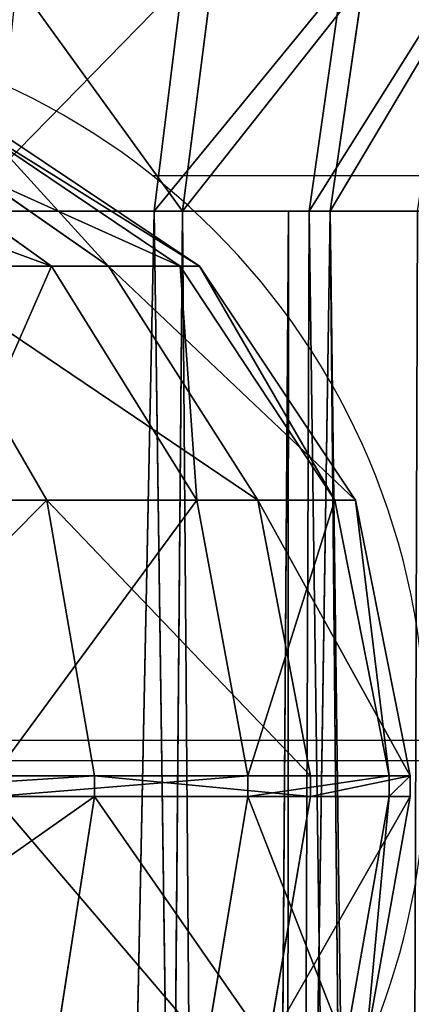
# Model space of a CAD drawing. Units: centimetres. Extents: x -317 to 316, y -154 to 117.
# Drawn here: x -127 to -126, y 13 to 14 of the extents above; entities that cross this region are included whole.
import ezdxf

# ---------------------------------------------------------------- set-up
doc = ezdxf.new("R2010")
doc.units = ezdxf.units.CM
doc.header["$LTSCALE"] = 2.54
doc.layers.get('0').update_dxf_attribs({"true_color": 0xff5454})
doc.layers.add('STREFA', color=7, linetype='Continuous')

# ---------------------------------------------------------------- blocks, each defined once
blk = doc.blocks.new('0670-2D')
at = {"color": 8, "linetype": 'Continuous', "lineweight": 25}
for p, q in [((406.75526, 1145.19236), (406.42486, 1145.19236)), ((406.68984, 1144.64395), (402.4004, 1144.64395)), ((406.68984, 1144.62395), (402.4004, 1144.62395))]:
    blk.add_line(p, q, dxfattribs=at)
at = {"color": 7, "linetype": 'Continuous', "lineweight": 25}
for centre, start, end in [((405.98984, 1144.64395), 0, 90), ((405.98984, 1144.62395), 279.14073, 0)]:
    blk.add_arc(centre, 0.7, start, end, dxfattribs=at)
blk = doc.blocks.new('3DGeom~12088_Defintion')
at = {"color": 0}
for p, q in [((-400.91, 2525.75, 319.71), (-448.38, 2485.18, 357.57)), ((-400.91, 2525.75, 319.71), (-448.38, 2485.18, 357.57)), ((-319.71, 2525.75, 400.91), (-357.57, 2485.18, 448.38)), ((-319.71, 2525.75, 400.91), (-357.57, 2485.18, 448.38)), ((-222.49, 2525.75, 462), (-248.83, 2485.18, 516.7)), ((-222.49, 2525.75, 462), (-248.83, 2485.18, 516.7)), ((-114.1, 2525.75, 499.92), (-127.62, 2485.18, 559.12)), ((-114.1, 2525.75, 499.92), (-127.62, 2485.18, 559.12)), ((-516.7, 2485.18, 248.83), (-553.26, 2424.46, 266.43)), ((-516.7, 2485.18, 248.83), (-553.26, 2424.46, 266.43)), ((-448.38, 2485.18, 357.57), (-516.7, 2485.18, 248.83)), ((-448.38, 2485.18, 357.57), (-516.7, 2485.18, 248.83)), ((-448.38, 2485.18, 357.57), (-480.1, 2424.46, 382.87)), ((-448.38, 2485.18, 357.57), (-480.1, 2424.46, 382.87)), ((-357.57, 2485.18, 448.38), (-448.38, 2485.18, 357.57)), ((-357.57, 2485.18, 448.38), (-448.38, 2485.18, 357.57)), ((-357.57, 2485.18, 448.38), (-382.87, 2424.46, 480.1)), ((-357.57, 2485.18, 448.38), (-382.87, 2424.46, 480.1)), ((-248.83, 2485.18, 516.7), (-357.57, 2485.18, 448.38)), ((-248.83, 2485.18, 516.7), (-357.57, 2485.18, 448.38)), ((-248.83, 2485.18, 516.7), (-266.43, 2424.46, 553.26)), ((-248.83, 2485.18, 516.7), (-266.43, 2424.46, 553.26)), ((-127.62, 2485.18, 559.12), (-248.83, 2485.18, 516.7)), ((-127.62, 2485.18, 559.12), (-248.83, 2485.18, 516.7)), ((-127.62, 2485.18, 559.12), (-136.64, 2424.46, 598.67)), ((-127.62, 2485.18, 559.12), (-136.64, 2424.46, 598.67)), ((0, 2485.18, 573.5), (-127.62, 2485.18, 559.12)), ((0, 2485.18, 573.5), (-127.62, 2485.18, 559.12)), ((-553.26, 2424.46, 266.43), (-598.67, 2424.46, 136.64)), ((-553.26, 2424.46, 266.43), (-598.67, 2424.46, 136.64)), ((-566.09, 2352.84, 272.62), (-553.26, 2424.46, 266.43)), ((-566.09, 2352.84, 272.62), (-553.26, 2424.46, 266.43)), ((-480.1, 2424.46, 382.87), (-553.26, 2424.46, 266.43)), ((-480.1, 2424.46, 382.87), (-553.26, 2424.46, 266.43)), ((-491.24, 2352.84, 391.75), (-480.1, 2424.46, 382.87)), ((-491.24, 2352.84, 391.75), (-480.1, 2424.46, 382.87)), ((-382.87, 2424.46, 480.1), (-480.1, 2424.46, 382.87)), ((-382.87, 2424.46, 480.1), (-480.1, 2424.46, 382.87)), ((-391.75, 2352.84, 491.24), (-382.87, 2424.46, 480.1)), ((-391.75, 2352.84, 491.24), (-382.87, 2424.46, 480.1)), ((-266.43, 2424.46, 553.26), (-382.87, 2424.46, 480.1)), ((-266.43, 2424.46, 553.26), (-382.87, 2424.46, 480.1)), ((-272.62, 2352.84, 566.09), (-266.43, 2424.46, 553.26)), ((-272.62, 2352.84, 566.09), (-266.43, 2424.46, 553.26)), ((-136.64, 2424.46, 598.67), (-266.43, 2424.46, 553.26)), ((-136.64, 2424.46, 598.67), (-266.43, 2424.46, 553.26)), ((-139.81, 2352.84, 612.56), (-136.64, 2424.46, 598.67)), ((-139.81, 2352.84, 612.56), (-136.64, 2424.46, 598.67)), ((0, 2424.46, 614.07), (-136.64, 2424.46, 598.67)), ((0, 2424.46, 614.07), (-136.64, 2424.46, 598.67)), ((-566.09, 2347.49, 272.62), (-566.09, 2352.84, 272.62)), ((-566.09, 2347.49, 272.62), (-566.09, 2352.84, 272.62)), ((-491.24, 2347.49, 391.75), (-491.24, 2352.84, 391.75)), ((-491.24, 2347.49, 391.75), (-491.24, 2352.84, 391.75)), ((-391.75, 2347.49, 491.24), (-391.75, 2352.84, 491.24)), ((-391.75, 2347.49, 491.24), (-391.75, 2352.84, 491.24)), ((-272.62, 2347.49, 566.09), (-272.62, 2352.84, 566.09)), ((-272.62, 2347.49, 566.09), (-272.62, 2352.84, 566.09)), ((-139.81, 2347.49, 612.56), (-139.81, 2352.84, 612.56)), ((-139.81, 2347.49, 612.56), (-139.81, 2352.84, 612.56)), ((-566.09, 2347.49, 272.62), (-555.71, 2282.82, 267.61)), ((-566.09, 2347.49, 272.62), (-555.71, 2282.82, 267.61)), ((-491.24, 2347.49, 391.75), (-482.22, 2282.82, 384.56)), ((-491.24, 2347.49, 391.75), (-482.22, 2282.82, 384.56)), ((-391.75, 2347.49, 491.24), (-384.56, 2282.82, 482.22)), ((-391.75, 2347.49, 491.24), (-384.56, 2282.82, 482.22)), ((-272.62, 2347.49, 566.09), (-267.61, 2282.82, 555.71)), ((-272.62, 2347.49, 566.09), (-267.61, 2282.82, 555.71)), ((-137.25, 2282.82, 601.32), (-139.81, 2347.49, 612.56)), ((-137.25, 2282.82, 601.32), (-139.81, 2347.49, 612.56)), ((-255.23, 1991.47, -255.23), (-262.1, 2051.01, -262.1)), ((-255.23, 1991.47, -255.23), (-262.1, 2051.01, -262.1)), ((-200.53, 1991.47, -300.12), (-205.93, 2051.01, -308.2)), ((-200.53, 1991.47, -300.12), (-205.93, 2051.01, -308.2)), ((138.13, 1991.47, -333.47), (141.85, 2051.01, -342.45)), ((138.13, 1991.47, -333.47), (141.85, 2051.01, -342.45)), ((200.53, 1991.47, -300.12), (205.93, 2051.01, -308.2)), ((200.53, 1991.47, -300.12), (205.93, 2051.01, -308.2)), ((-266.28, 320.84, -239.78), (-255.23, 1991.47, -255.23)), ((-266.28, 320.84, -239.78), (-255.23, 1991.47, -255.23)), ((-255.23, 1991.47, -255.23), (-239.35, 320.84, -270.17)), ((-255.23, 1991.47, -255.23), (-239.35, 320.84, -270.17)), ((-200.53, 1991.47, -300.12), (-239.35, 320.84, -270.17)), ((-200.53, 1991.47, -300.12), (-239.35, 320.84, -270.17)), ((-200.53, 1991.47, -300.12), (-167.74, 320.84, -319.6)), ((-200.53, 1991.47, -300.12), (-146.08, 320.84, -327.82)), ((-200.53, 1991.47, -300.12), (-167.74, 320.84, -319.6)), ((-200.53, 1991.47, -300.12), (-146.08, 320.84, -327.82)), ((138.13, 1991.47, -333.47), (86.38, 320.84, -350.46)), ((138.13, 1991.47, -333.47), (86.38, 320.84, -350.46)), ((138.13, 1991.47, -333.47), (146.08, 320.84, -327.82)), ((138.13, 1991.47, -333.47), (146.08, 320.84, -327.82)), ((146.43, 1991.47, -329.03), (146.08, 320.84, -327.82)), ((146.43, 1991.47, -329.03), (146.08, 320.84, -327.82)), ((146.43, 1991.47, -329.03), (167.74, 320.84, -319.6)), ((146.43, 1991.47, -329.03), (167.74, 320.84, -319.6)), ((200.53, 1991.47, -300.12), (167.74, 320.84, -319.6)), ((200.53, 1991.47, -300.12), (167.74, 320.84, -319.6)), ((200.53, 1991.47, -300.12), (239.35, 320.84, -270.17)), ((200.53, 1991.47, -300.12), (239.35, 320.84, -270.17))]:
    blk.add_line(p, q, dxfattribs=at)
at = {"color": 18, "true_color": 0x000000}
for p, q in [((-566.09, 2352.84, 272.62), (-612.56, 2352.84, 139.81)), ((-612.56, 2352.84, 139.81), (-566.09, 2352.84, 272.62)), ((-491.24, 2352.84, 391.75), (-566.09, 2352.84, 272.62)), ((-566.09, 2352.84, 272.62), (-491.24, 2352.84, 391.75)), ((-391.75, 2352.84, 491.24), (-491.24, 2352.84, 391.75)), ((-491.24, 2352.84, 391.75), (-391.75, 2352.84, 491.24)), ((-272.62, 2352.84, 566.09), (-391.75, 2352.84, 491.24)), ((-391.75, 2352.84, 491.24), (-272.62, 2352.84, 566.09)), ((-139.81, 2352.84, 612.56), (-272.62, 2352.84, 566.09)), ((-272.62, 2352.84, 566.09), (-139.81, 2352.84, 612.56)), ((0, 2352.84, 628.32), (-139.81, 2352.84, 612.56)), ((-139.81, 2352.84, 612.56), (0, 2352.84, 628.32)), ((-566.09, 2347.49, 272.62), (-612.56, 2347.49, 139.81)), ((-612.56, 2347.49, 139.81), (-566.09, 2347.49, 272.62)), ((-491.24, 2347.49, 391.75), (-566.09, 2347.49, 272.62)), ((-566.09, 2347.49, 272.62), (-491.24, 2347.49, 391.75)), ((-391.75, 2347.49, 491.24), (-491.24, 2347.49, 391.75)), ((-491.24, 2347.49, 391.75), (-391.75, 2347.49, 491.24)), ((-272.62, 2347.49, 566.09), (-391.75, 2347.49, 491.24)), ((-391.75, 2347.49, 491.24), (-272.62, 2347.49, 566.09)), ((-139.81, 2347.49, 612.56), (-272.62, 2347.49, 566.09)), ((-272.62, 2347.49, 566.09), (-139.81, 2347.49, 612.56)), ((0, 2347.49, 628.32), (-139.81, 2347.49, 612.56)), ((-139.81, 2347.49, 612.56), (0, 2347.49, 628.32)), ((-300.12, 1991.47, -200.53), (-255.23, 1991.47, -255.23)), ((-255.23, 1991.47, -255.23), (-300.12, 1991.47, -200.53)), ((-255.23, 1991.47, -255.23), (-200.53, 1991.47, -300.12)), ((-200.53, 1991.47, -300.12), (-255.23, 1991.47, -255.23)), ((-200.53, 1991.47, -300.12), (-138.13, 1991.47, -333.47)), ((-138.13, 1991.47, -333.47), (-200.53, 1991.47, -300.12)), ((70.42, 1991.47, -354.01), (138.13, 1991.47, -333.47)), ((138.13, 1991.47, -333.47), (70.42, 1991.47, -354.01)), ((138.13, 1991.47, -333.47), (146.43, 1991.47, -329.03)), ((200.53, 1991.47, -300.12), (138.13, 1991.47, -333.47)), ((146.43, 1991.47, -329.03), (200.53, 1991.47, -300.12)), ((200.53, 1991.47, -300.12), (255.23, 1991.47, -255.23)), ((255.23, 1991.47, -255.23), (200.53, 1991.47, -300.12))]:
    blk.add_line(p, q, dxfattribs=at)
mesh = blk.add_polyface(dxfattribs=at)
corners = [(-516.7, 2485.18, 248.83), (-400.91, 2525.75, 319.71), (-462, 2525.75, 222.49), (-448.38, 2485.18, 357.57)]
mesh.append_faces([[corners[k] for k in face] for face in [(0, 1, 2), (1, 0, 3)]], dxfattribs={"vtx0": -1, "color": 18})
mesh = blk.add_polyface(dxfattribs=at)
corners = [(-448.38, 2485.18, 357.57), (-319.71, 2525.75, 400.91), (-400.91, 2525.75, 319.71), (-357.57, 2485.18, 448.38)]
mesh.append_faces([[corners[k] for k in face] for face in [(0, 1, 2), (1, 0, 3)]], dxfattribs={"vtx0": -1, "color": 18})
mesh = blk.add_polyface(dxfattribs=at)
corners = [(-357.57, 2485.18, 448.38), (-222.49, 2525.75, 462), (-319.71, 2525.75, 400.91), (-248.83, 2485.18, 516.7)]
mesh.append_faces([[corners[k] for k in face] for face in [(0, 1, 2), (1, 0, 3)]], dxfattribs={"vtx0": -1, "color": 18})
mesh = blk.add_polyface(dxfattribs=at)
corners = [(-248.83, 2485.18, 516.7), (-114.1, 2525.75, 499.92), (-222.49, 2525.75, 462), (-127.62, 2485.18, 559.12)]
mesh.append_faces([[corners[k] for k in face] for face in [(0, 1, 2), (1, 0, 3)]], dxfattribs={"vtx0": -1, "color": 18})
mesh = blk.add_polyface(dxfattribs=at)
corners = [(-127.62, 2485.18, 559.12), (0, 2525.75, 512.78), (-114.1, 2525.75, 499.92), (0, 2485.18, 573.5)]
mesh.append_faces([[corners[k] for k in face] for face in [(0, 1, 2), (1, 0, 3)]], dxfattribs={"vtx0": -1, "color": 18})
mesh = blk.add_polyface(dxfattribs=at)
corners = [(-516.7, 2485.18, 248.83), (-598.67, 2424.46, 136.64), (-553.26, 2424.46, 266.43), (-559.12, 2485.18, 127.62)]
mesh.append_faces([[corners[k] for k in face] for face in [(0, 1, 2), (1, 0, 3)]], dxfattribs={"vtx0": -1, "color": 18})
mesh = blk.add_polyface(dxfattribs=at)
corners = [(-480.1, 2424.46, 382.87), (-516.7, 2485.18, 248.83), (-553.26, 2424.46, 266.43), (-448.38, 2485.18, 357.57)]
mesh.append_faces([[corners[k] for k in face] for face in [(0, 1, 2), (1, 0, 3)]], dxfattribs={"vtx0": -1, "color": 18})
mesh = blk.add_polyface(dxfattribs=at)
corners = [(-382.87, 2424.46, 480.1), (-448.38, 2485.18, 357.57), (-480.1, 2424.46, 382.87), (-357.57, 2485.18, 448.38)]
mesh.append_faces([[corners[k] for k in face] for face in [(0, 1, 2), (1, 0, 3)]], dxfattribs={"vtx0": -1, "color": 18})
mesh = blk.add_polyface(dxfattribs=at)
corners = [(-266.43, 2424.46, 553.26), (-357.57, 2485.18, 448.38), (-382.87, 2424.46, 480.1), (-248.83, 2485.18, 516.7)]
mesh.append_faces([[corners[k] for k in face] for face in [(0, 1, 2), (1, 0, 3)]], dxfattribs={"vtx0": -1, "color": 18})
mesh = blk.add_polyface(dxfattribs=at)
corners = [(-136.64, 2424.46, 598.67), (-248.83, 2485.18, 516.7), (-266.43, 2424.46, 553.26), (-127.62, 2485.18, 559.12)]
mesh.append_faces([[corners[k] for k in face] for face in [(0, 1, 2), (1, 0, 3)]], dxfattribs={"vtx0": -1, "color": 18})
mesh = blk.add_polyface(dxfattribs=at)
corners = [(0, 2424.46, 614.07), (-127.62, 2485.18, 559.12), (-136.64, 2424.46, 598.67), (0, 2485.18, 573.5)]
mesh.append_faces([[corners[k] for k in face] for face in [(0, 1, 2), (1, 0, 3)]], dxfattribs={"vtx0": -1, "color": 18})
mesh = blk.add_polyface(dxfattribs=at)
corners = [(-553.26, 2424.46, 266.43), (-612.56, 2352.84, 139.81), (-566.09, 2352.84, 272.62), (-598.67, 2424.46, 136.64)]
mesh.append_faces([[corners[k] for k in face] for face in [(0, 1, 2), (1, 0, 3)]], dxfattribs={"vtx0": -1, "color": 18})
mesh = blk.add_polyface(dxfattribs=at)
corners = [(-491.24, 2352.84, 391.75), (-553.26, 2424.46, 266.43), (-566.09, 2352.84, 272.62), (-480.1, 2424.46, 382.87)]
mesh.append_faces([[corners[k] for k in face] for face in [(0, 1, 2), (1, 0, 3)]], dxfattribs={"vtx0": -1, "color": 18})
mesh = blk.add_polyface(dxfattribs=at)
corners = [(-391.75, 2352.84, 491.24), (-480.1, 2424.46, 382.87), (-491.24, 2352.84, 391.75), (-382.87, 2424.46, 480.1)]
mesh.append_faces([[corners[k] for k in face] for face in [(0, 1, 2), (1, 0, 3)]], dxfattribs={"vtx0": -1, "color": 18})
mesh = blk.add_polyface(dxfattribs=at)
corners = [(-272.62, 2352.84, 566.09), (-382.87, 2424.46, 480.1), (-391.75, 2352.84, 491.24), (-266.43, 2424.46, 553.26)]
mesh.append_faces([[corners[k] for k in face] for face in [(0, 1, 2), (1, 0, 3)]], dxfattribs={"vtx0": -1, "color": 18})
mesh = blk.add_polyface(dxfattribs=at)
corners = [(-139.81, 2352.84, 612.56), (-266.43, 2424.46, 553.26), (-272.62, 2352.84, 566.09), (-136.64, 2424.46, 598.67)]
mesh.append_faces([[corners[k] for k in face] for face in [(0, 1, 2), (1, 0, 3)]], dxfattribs={"vtx0": -1, "color": 18})
mesh = blk.add_polyface(dxfattribs=at)
corners = [(0, 2352.84, 628.32), (-136.64, 2424.46, 598.67), (-139.81, 2352.84, 612.56), (0, 2424.46, 614.07)]
mesh.append_faces([[corners[k] for k in face] for face in [(0, 1, 2), (1, 0, 3)]], dxfattribs={"vtx0": -1, "color": 18})
mesh = blk.add_polyface(dxfattribs=at)
corners = [(-566.09, 2352.84, 272.62), (-612.56, 2347.49, 139.81), (-566.09, 2347.49, 272.62), (-612.56, 2352.84, 139.81)]
mesh.append_faces([[corners[k] for k in face] for face in [(0, 1, 2), (1, 0, 3)]], dxfattribs={"vtx0": -1, "color": 18})
mesh = blk.add_polyface(dxfattribs=at)
corners = [(-491.24, 2347.49, 391.75), (-566.09, 2352.84, 272.62), (-566.09, 2347.49, 272.62), (-491.24, 2352.84, 391.75)]
mesh.append_faces([[corners[k] for k in face] for face in [(0, 1, 2), (1, 0, 3)]], dxfattribs={"vtx0": -1, "color": 18})
mesh = blk.add_polyface(dxfattribs=at)
corners = [(-391.75, 2352.84, 491.24), (-491.24, 2347.49, 391.75), (-391.75, 2347.49, 491.24), (-491.24, 2352.84, 391.75)]
mesh.append_faces([[corners[k] for k in face] for face in [(0, 1, 2), (1, 0, 3)]], dxfattribs={"vtx0": -1, "color": 18})
mesh = blk.add_polyface(dxfattribs=at)
corners = [(-272.62, 2347.49, 566.09), (-391.75, 2352.84, 491.24), (-391.75, 2347.49, 491.24), (-272.62, 2352.84, 566.09)]
mesh.append_faces([[corners[k] for k in face] for face in [(0, 1, 2), (1, 0, 3)]], dxfattribs={"vtx0": -1, "color": 18})
mesh = blk.add_polyface(dxfattribs=at)
corners = [(-139.81, 2347.49, 612.56), (-272.62, 2352.84, 566.09), (-272.62, 2347.49, 566.09), (-139.81, 2352.84, 612.56)]
mesh.append_faces([[corners[k] for k in face] for face in [(0, 1, 2), (1, 0, 3)]], dxfattribs={"vtx0": -1, "color": 18})
mesh = blk.add_polyface(dxfattribs=at)
corners = [(0, 2347.49, 628.32), (-139.81, 2352.84, 612.56), (-139.81, 2347.49, 612.56), (0, 2352.84, 628.32)]
mesh.append_faces([[corners[k] for k in face] for face in [(0, 1, 2), (1, 0, 3)]], dxfattribs={"vtx0": -1, "color": 18})
mesh = blk.add_polyface(dxfattribs=at)
corners = [(-566.09, 2347.49, 272.62), (-601.32, 2282.82, 137.25), (-555.71, 2282.82, 267.61), (-612.56, 2347.49, 139.81)]
mesh.append_faces([[corners[k] for k in face] for face in [(0, 1, 2), (1, 0, 3)]], dxfattribs={"vtx0": -1, "color": 18})
mesh = blk.add_polyface(dxfattribs=at)
corners = [(-482.22, 2282.82, 384.56), (-566.09, 2347.49, 272.62), (-555.71, 2282.82, 267.61), (-491.24, 2347.49, 391.75)]
mesh.append_faces([[corners[k] for k in face] for face in [(0, 1, 2), (1, 0, 3)]], dxfattribs={"vtx0": -1, "color": 18})
mesh = blk.add_polyface(dxfattribs=at)
corners = [(-391.75, 2347.49, 491.24), (-482.22, 2282.82, 384.56), (-384.56, 2282.82, 482.22), (-491.24, 2347.49, 391.75)]
mesh.append_faces([[corners[k] for k in face] for face in [(0, 1, 2), (1, 0, 3)]], dxfattribs={"vtx0": -1, "color": 18})
mesh = blk.add_polyface(dxfattribs=at)
corners = [(-384.56, 2282.82, 482.22), (-272.62, 2347.49, 566.09), (-391.75, 2347.49, 491.24), (-267.61, 2282.82, 555.71)]
mesh.append_faces([[corners[k] for k in face] for face in [(0, 1, 2), (1, 0, 3)]], dxfattribs={"vtx0": -1, "color": 18})
mesh = blk.add_polyface(dxfattribs=at)
corners = [(-267.61, 2282.82, 555.71), (-139.81, 2347.49, 612.56), (-272.62, 2347.49, 566.09), (-137.25, 2282.82, 601.32)]
mesh.append_faces([[corners[k] for k in face] for face in [(0, 1, 2), (1, 0, 3)]], dxfattribs={"vtx0": -1, "color": 18})
mesh = blk.add_polyface(dxfattribs=at)
corners = [(-137.25, 2282.82, 601.32), (0, 2347.49, 628.32), (-139.81, 2347.49, 612.56), (0, 2282.82, 616.79)]
mesh.append_faces([[corners[k] for k in face] for face in [(0, 1, 2), (1, 0, 3)]], dxfattribs={"vtx0": -1, "color": 18})
mesh = blk.add_polyface(dxfattribs=at)
corners = [(-308.2, 2051.01, -205.93), (-255.23, 1991.47, -255.23), (-300.12, 1991.47, -200.53), (-262.1, 2051.01, -262.1)]
mesh.append_faces([[corners[k] for k in face] for face in [(0, 1, 2), (1, 0, 3)]], dxfattribs={"vtx0": -1, "color": 18})
mesh = blk.add_polyface(dxfattribs=at)
corners = [(-205.93, 2051.01, -308.2), (-255.23, 1991.47, -255.23), (-262.1, 2051.01, -262.1), (-200.53, 1991.47, -300.12)]
mesh.append_faces([[corners[k] for k in face] for face in [(0, 1, 2), (1, 0, 3)]], dxfattribs={"vtx0": -1, "color": 18})
mesh = blk.add_polyface(dxfattribs=at)
corners = [(-141.85, 2051.01, -342.45), (-200.53, 1991.47, -300.12), (-205.93, 2051.01, -308.2), (-138.13, 1991.47, -333.47)]
mesh.append_faces([[corners[k] for k in face] for face in [(0, 1, 2), (1, 0, 3)]], dxfattribs={"vtx0": -1, "color": 18})
mesh = blk.add_polyface(dxfattribs=at)
corners = [(72.31, 2051.01, -363.55), (138.13, 1991.47, -333.47), (70.42, 1991.47, -354.01), (141.85, 2051.01, -342.45)]
mesh.append_faces([[corners[k] for k in face] for face in [(0, 1, 2), (1, 0, 3)]], dxfattribs={"vtx0": -1, "color": 18})
mesh = blk.add_polyface(dxfattribs=at)
corners = [(141.85, 2051.01, -342.45), (200.53, 1991.47, -300.12), (138.13, 1991.47, -333.47), (205.93, 2051.01, -308.2)]
mesh.append_faces([[corners[k] for k in face] for face in [(0, 1, 2), (1, 0, 3)]], dxfattribs={"vtx0": -1, "color": 18})
mesh = blk.add_polyface(dxfattribs=at)
corners = [(205.93, 2051.01, -308.2), (255.23, 1991.47, -255.23), (200.53, 1991.47, -300.12), (262.1, 2051.01, -262.1)]
mesh.append_faces([[corners[k] for k in face] for face in [(0, 1, 2), (1, 0, 3)]], dxfattribs={"vtx0": -1, "color": 18})
mesh = blk.add_polyface(dxfattribs=at)
corners = [(-300.12, 1991.47, -200.53), (-266.28, 320.84, -239.78), (-297.05, 320.84, -205.04)]
mesh.append_faces([[corners[k] for k in face] for face in [(0, 1, 2)]], dxfattribs={"color": 18})
mesh = blk.add_polyface(dxfattribs=at)
corners = [(-255.23, 1991.47, -255.23), (-266.28, 320.84, -239.78), (-300.12, 1991.47, -200.53)]
mesh.append_faces([[corners[k] for k in face] for face in [(0, 1, 2)]], dxfattribs={"color": 18})
mesh = blk.add_polyface(dxfattribs=at)
corners = [(-255.23, 1991.47, -255.23), (-239.35, 320.84, -270.17), (-266.28, 320.84, -239.78)]
mesh.append_faces([[corners[k] for k in face] for face in [(0, 1, 2)]], dxfattribs={"color": 18})
mesh = blk.add_polyface(dxfattribs=at)
corners = [(-200.53, 1991.47, -300.12), (-239.35, 320.84, -270.17), (-255.23, 1991.47, -255.23)]
mesh.append_faces([[corners[k] for k in face] for face in [(0, 1, 2)]], dxfattribs={"color": 18})
mesh = blk.add_polyface(dxfattribs=at)
corners = [(-167.74, 320.84, -319.6), (-239.35, 320.84, -270.17), (-200.53, 1991.47, -300.12)]
mesh.append_faces([[corners[k] for k in face] for face in [(0, 1, 2)]], dxfattribs={"color": 18})
mesh = blk.add_polyface(dxfattribs=at)
corners = [(-146.08, 320.84, -327.82), (-167.74, 320.84, -319.6), (-200.53, 1991.47, -300.12)]
mesh.append_faces([[corners[k] for k in face] for face in [(0, 1, 2)]], dxfattribs={"color": 18})
mesh = blk.add_polyface(dxfattribs=at)
corners = [(-138.13, 1991.47, -333.47), (-146.08, 320.84, -327.82), (-200.53, 1991.47, -300.12)]
mesh.append_faces([[corners[k] for k in face] for face in [(0, 1, 2)]], dxfattribs={"color": 18})
mesh = blk.add_polyface(dxfattribs=at)
corners = [(86.38, 320.84, -350.46), (0, 320.84, -360.95), (0, 1991.47, -360.95)]
mesh.append_faces([[corners[k] for k in face] for face in [(0, 1, 2)]], dxfattribs={"color": 18})
mesh = blk.add_polyface(dxfattribs=at)
corners = [(86.38, 320.84, -350.46), (0, 1991.47, -360.95), (70.42, 1991.47, -354.01)]
mesh.append_faces([[corners[k] for k in face] for face in [(0, 1, 2)]], dxfattribs={"color": 18})
mesh = blk.add_polyface(dxfattribs=at)
corners = [(138.13, 1991.47, -333.47), (86.38, 320.84, -350.46), (70.42, 1991.47, -354.01)]
mesh.append_faces([[corners[k] for k in face] for face in [(0, 1, 2)]], dxfattribs={"color": 18})
mesh = blk.add_polyface(dxfattribs=at)
corners = [(146.08, 320.84, -327.82), (86.38, 320.84, -350.46), (138.13, 1991.47, -333.47)]
mesh.append_faces([[corners[k] for k in face] for face in [(0, 1, 2)]], dxfattribs={"color": 18})
mesh = blk.add_polyface(dxfattribs=at)
corners = [(146.43, 1991.47, -329.03), (146.08, 320.84, -327.82), (138.13, 1991.47, -333.47)]
mesh.append_faces([[corners[k] for k in face] for face in [(0, 1, 2)]], dxfattribs={"color": 18})
mesh = blk.add_polyface(dxfattribs=at)
corners = [(167.74, 320.84, -319.6), (146.08, 320.84, -327.82), (146.43, 1991.47, -329.03)]
mesh.append_faces([[corners[k] for k in face] for face in [(0, 1, 2)]], dxfattribs={"color": 18})
mesh = blk.add_polyface(dxfattribs=at)
corners = [(200.53, 1991.47, -300.12), (167.74, 320.84, -319.6), (146.43, 1991.47, -329.03)]
mesh.append_faces([[corners[k] for k in face] for face in [(0, 1, 2)]], dxfattribs={"color": 18})
mesh = blk.add_polyface(dxfattribs=at)
corners = [(239.35, 320.84, -270.17), (167.74, 320.84, -319.6), (200.53, 1991.47, -300.12)]
mesh.append_faces([[corners[k] for k in face] for face in [(0, 1, 2)]], dxfattribs={"color": 18})
mesh = blk.add_polyface(dxfattribs=at)
corners = [(255.23, 1991.47, -255.23), (239.35, 320.84, -270.17), (200.53, 1991.47, -300.12)]
mesh.append_faces([[corners[k] for k in face] for face in [(0, 1, 2)]], dxfattribs={"color": 18})
mesh = blk.add_polyface(dxfattribs=at)
corners = [(255.23, 1991.47, -255.23), (266.28, 320.84, -239.78), (239.35, 320.84, -270.17)]
mesh.append_faces([[corners[k] for k in face] for face in [(0, 1, 2)]], dxfattribs={"color": 18})
blk = doc.blocks.new('Group74')
at = {"color": 30, "true_color": 0xed6b21, "extrusion": (0.82529, 1.04695e-15, -0.564709), "xscale": 0.003740157433382168, "yscale": 0.003740157433382168, "zscale": 0.003740157433382168, "rotation": 270.0000000000002}
blk.add_blockref('3DGeom~12088_Defintion', (-54.71899, -57.51307, -148.86324), dxfattribs=at)
blk = doc.blocks.new('Group73')
at = {"color": 0}
blk.add_blockref('Group74', (0, 0), dxfattribs=at)
blk = doc.blocks.new('Group84')
at = {"color": 30, "true_color": 0xed6b21, "extrusion": (-0.993481, 8.61455e-16, -0.113994), "xscale": 0.003740157433382168, "yscale": 0.003740157433382168, "zscale": 0.003740157433382168, "rotation": 89.99999999999984}
blk.add_blockref('3DGeom~12088_Defintion', (52.81899, 3.26976, 154.90511), dxfattribs=at)
blk = doc.blocks.new('Group83')
at = {"color": 0}
blk.add_blockref('Group84', (0, 0), dxfattribs=at)

msp = doc.modelspace()

# ---------------------------------------------------------------- block references
at = {"color": 0}
for name in ['Group73', 'Group83']:
    msp.add_blockref(name, (26.53561, 58.71132, -36.44793), dxfattribs=at)
at = {"layer": 'STREFA'}
msp.add_blockref('0670-2D', (-533.12895, -1131.81718, -78.68683), dxfattribs=at)

doc.saveas('drawing.dxf')
